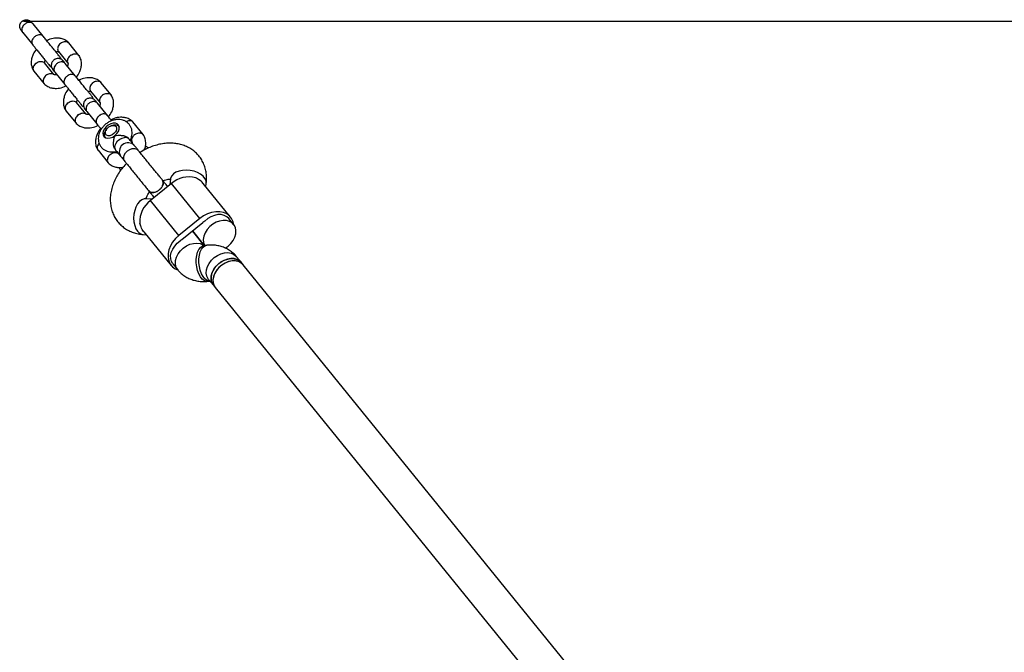
# Model space of a CAD drawing. Units: millimetres. Extents: x 4261 to 13860, y -434 to 10647.
# Drawn here: x 6314 to 6751, y 6452 to 6733 of the extents above; entities that cross this region are included whole.
import ezdxf

# ---------------------------------------------------------------- set-up
doc = ezdxf.new("R2010")
doc.units = ezdxf.units.MM
doc.layers.add('Dimensions', color=7, linetype='Continuous')
doc.styles.get("Standard").update_dxf_attribs({"font": 'arial.ttf'})
doc.dimstyles.new('Leikkiset keinu', dxfattribs={"dimtxt": 150, "dimasz": 2.5, "dimexe": 0.06, "dimexo": 0.625, "dimtad": 0, "dimtih": 1, "dimtoh": 1, "dimdec": 0, "dimtxsty": 'Standard', "dimcen": 2.5, "dimadec": 0, "dimazin": 0, "dimtfac": 1, "dimtmove": 0, "dimatfit": 3, "dimfxl": 1, "dimarcsym": 0})

# ---------------------------------------------------------------- blocks, each defined once
blk = doc.blocks.new('*D14')
at = {"layer": 'Defpoints', "color": 0, "transparency": 16777216}
for p in [(6314.69, 6732.8), (6314.69, 3114.08), (12773.01, 3114.08)]:
    blk.add_point(p, dxfattribs=at)
at = {"layer": 'Dimensions', "color": 0, "lineweight": -2, "transparency": 16777216}
for p, q in [((6315.32, 6732.8), (12773.07, 6732.8)), ((12773.01, 6730.3), (12773.01, 5000.7)), ((12773.01, 3116.58), (12773.01, 4846.18)), ((6315.32, 3114.08), (12773.07, 3114.08))]:
    blk.add_line(p, q, dxfattribs=at)
at = {"layer": 'Dimensions', "color": 0, "transparency": 16777216}
for points in [[(12772.59, 6730.3), (12773.42, 6730.3), (12773.01, 6732.8)], [(12772.59, 3116.58), (12773.42, 3116.58), (12773.01, 3114.08)]]:
    blk.add_solid(points, dxfattribs=at)
at = {"layer": 'Dimensions', "color": 0, "transparency": 16777216, "insert": (12773.01, 4923.44), "char_height": 150, "attachment_point": 5}
blk.add_mtext('3620', dxfattribs=at)

msp = doc.modelspace()

# ---------------------------------------------------------------- linework, layer by layer
at = {"color": 7, "linetype": 'Continuous', "lineweight": 25}
for p, q in [((6324.03, 6726.05), (6319.59, 6731.53)), ((6314.93, 6727.75), (6319.37, 6722.27)), ((6339.92, 6717.56), (6335.37, 6723.18)), ((6330.79, 6719.3), (6335.02, 6714.09)), ((6328.8, 6709.07), (6324.63, 6714.22)), ((6338.3, 6708.46), (6333.86, 6713.94)), ((6319.85, 6710.59), (6324.4, 6704.97)), ((6329.2, 6710.16), (6333.64, 6704.68)), ((6354.19, 6699.98), (6349.63, 6705.59)), ((6345.05, 6701.71), (6349.28, 6696.5)), ((6343.03, 6691.53), (6338.89, 6696.63)), ((6352.57, 6690.88), (6348.12, 6696.35)), ((6334.11, 6693), (6338.67, 6687.39)), ((6343.47, 6692.57), (6347.91, 6687.1)), ((6354.53, 6686.44), (6354.08, 6686.28)), ((6357.81, 6685.75), (6357.61, 6686)), ((6368.45, 6682.39), (6363.9, 6688)), ((6352.09, 6684.66), (6351.84, 6684.26)), ((6351.64, 6681.15), (6351.84, 6680.9)), ((6362.36, 6680.17), (6361.93, 6680.7)), ((6348.38, 6675.41), (6352.93, 6669.8)), ((6355.94, 6675.82), (6356.36, 6675.3)), ((6380.99, 6660.6), (6371.67, 6653.04)), ((6377.55, 6661.45), (6377.27, 6661.8)), ((6380.57, 6662.65), (6380.22, 6659.98)), ((6393.58, 6645.08), (6380.99, 6660.6)), ((6407.29, 6645.64), (6395.14, 6660.61)), ((6396.26, 6659.23), (6396.44, 6660.59)), ((6371.26, 6656.93), (6371.54, 6656.58)), ((6372.43, 6653.66), (6369.75, 6653.87)), ((6384.26, 6637.52), (6371.67, 6653.04)), ((6393.58, 6645.08), (6384.26, 6637.52)), ((6385.67, 6635.79), (6394.99, 6643.35)), ((6408.61, 6642.42), (6406.51, 6645.01)), ((6368.49, 6637.92), (6369.86, 6637.81)), ((6368.74, 6639.19), (6380.88, 6624.22)), ((6395.58, 6633.08), (6390.33, 6639.57)), ((6390.33, 6639.57), (6395.58, 6633.08)), ((6396.68, 6633.19), (6395.52, 6633.08)), ((6381.66, 6624.85), (6383.77, 6622.25)), ((6412.05, 6625.49), (6409.94, 6628.09)), ((6412.89, 6624.45), (6412.05, 6625.49)), ((6571.13, 6429.38), (6412.89, 6624.45)), ((6397.02, 6617.15), (6398.12, 6617.25)), ((6397.51, 6618.01), (6399.62, 6615.41)), ((6399.62, 6615.41), (6400.46, 6614.37)), ((6400.46, 6614.37), (6554.5, 6424.48))]:
    msp.add_line(p, q, dxfattribs=at)
at = {"color": 7, "linetype": 'Continuous', "lineweight": 25, "flags": 128}
for points in [[(6355.92, 6681.97), (6356.79, 6682.84), (6357.43, 6683.81), (6357.78, 6684.82), (6357.81, 6685.76), (6357.52, 6686.55), (6356.93, 6687.13), (6356.1, 6687.44), (6355.1, 6687.45), (6354.02, 6687.17), (6352.95, 6686.62), (6351.99, 6685.84), (6351.23, 6684.91), (6350.73, 6683.91), (6350.54, 6682.93), (6350.67, 6682.05), (6351.12, 6681.36), (6351.83, 6680.91), (6352.76, 6680.74), (6353.81, 6680.88), (6354.9, 6681.3), (6355.92, 6681.97)], [(6352.83, 6681.87), (6352.15, 6682.16), (6351.74, 6682.72), (6351.65, 6683.48), (6351.91, 6684.32), (6352.46, 6685.15), (6353.25, 6685.84), (6354.15, 6686.3), (6355.06, 6686.47), (6355.85, 6686.33), (6356.4, 6685.9), (6356.66, 6685.23), (6356.57, 6684.41), (6356.16, 6683.56), (6355.48, 6682.79), (6354.62, 6682.21), (6353.7, 6681.88), (6352.83, 6681.87)], [(6354.53, 6686.44), (6355.43, 6686.67), (6356.41, 6686.67), (6357.22, 6686.35), (6357.77, 6685.77), (6357.82, 6685.66)], [(6351.92, 6680.88), (6351.48, 6681.38), (6351.24, 6682.18), (6351.33, 6683.11), (6351.74, 6684.09), (6351.84, 6684.26)], [(6356.36, 6675.3), (6356.11, 6675.68), (6355.86, 6676.58), (6355.95, 6677.6), (6356.38, 6678.63), (6357.1, 6679.57), (6358.04, 6680.33), (6359.11, 6680.84), (6360.2, 6681.04)], [(6408.66, 6642.35), (6408.38, 6643.63), (6407.73, 6645.02), (6406.77, 6646.2), (6405.55, 6647.12), (6404.09, 6647.75), (6402.45, 6648.08), (6400.68, 6648.09), (6398.85, 6647.78), (6397.01, 6647.16), (6395.23, 6646.25), (6393.58, 6645.08)], [(6406.51, 6645.01), (6405.58, 6645.87), (6404.41, 6646.47), (6403.06, 6646.78), (6401.59, 6646.78), (6400.06, 6646.48), (6398.53, 6645.88), (6397.09, 6645.02), (6395.79, 6643.94)], [(6404.9, 6631.87), (6406.15, 6632.75), (6407.4, 6633.94), (6408.42, 6635.29), (6409.15, 6636.75), (6409.56, 6638.23), (6409.65, 6639.67), (6409.39, 6641), (6408.8, 6642.17), (6407.92, 6643.11), (6406.78, 6643.78), (6405.43, 6644.16), (6403.94, 6644.21), (6402.38, 6643.95), (6400.82, 6643.39), (6399.33, 6642.54), (6397.99, 6641.45), (6396.85, 6640.17), (6395.97, 6638.76), (6395.39, 6637.28), (6395.14, 6635.81), (6395.23, 6634.42), (6395.64, 6633.19)], [(6384.26, 6637.52), (6382.77, 6636.14), (6381.52, 6634.59), (6380.53, 6632.92), (6379.85, 6631.19), (6379.49, 6629.46), (6379.47, 6627.79), (6379.79, 6626.23), (6380.44, 6624.84), (6381.4, 6623.66), (6382.62, 6622.74), (6383.83, 6622.19)], [(6381.66, 6624.85), (6381.01, 6625.94), (6380.66, 6627.2), (6380.64, 6628.59), (6380.94, 6630.03), (6381.56, 6631.47), (6382.45, 6632.84), (6383.59, 6634.07), (6384.92, 6635.12)], [(6412.05, 6625.49), (6411.36, 6626.17), (6410.21, 6626.84), (6408.87, 6627.22), (6407.38, 6627.28), (6405.82, 6627.02), (6404.26, 6626.45), (6402.77, 6625.6), (6401.43, 6624.51), (6400.29, 6623.23), (6399.41, 6621.82), (6398.83, 6620.35), (6398.58, 6618.88), (6398.67, 6617.48), (6399.09, 6616.22), (6399.62, 6615.41)], [(6399.62, 6615.41), (6399.43, 6615.67), (6398.84, 6616.83), (6398.58, 6618.17), (6398.67, 6619.61), (6399.08, 6621.09), (6399.81, 6622.54), (6400.83, 6623.89), (6402.07, 6625.08)], [(6412.89, 6624.45), (6412.02, 6625.27), (6410.84, 6625.89), (6409.46, 6626.22), (6407.95, 6626.22), (6406.39, 6625.9), (6404.83, 6625.28), (6403.37, 6624.39), (6402.05, 6623.26), (6400.96, 6621.96), (6400.13, 6620.53), (6399.61, 6619.05), (6399.41, 6617.59)], [(6412.89, 6624.45), (6412.2, 6625.13), (6411.05, 6625.81), (6409.71, 6626.18), (6408.22, 6626.24), (6406.66, 6625.98), (6405.1, 6625.41), (6403.61, 6624.56), (6402.27, 6623.47), (6401.13, 6622.19), (6400.25, 6620.78), (6399.67, 6619.31), (6399.42, 6617.84), (6399.51, 6616.44), (6399.94, 6615.19), (6400.46, 6614.37)], [(6402.07, 6625.08), (6403.5, 6626.06), (6405.03, 6626.77), (6406.6, 6627.19), (6408.14, 6627.29), (6409.56, 6627.07), (6410.81, 6626.54), (6411.83, 6625.73), (6412.05, 6625.49)]]:
    msp.add_lwpolyline(points, dxfattribs=at)
at = {"color": 8, "linetype": 'Continuous', "lineweight": 25, "flags": 128}
for points in [[(6360.27, 6670.48), (6360.27, 6670.48), (6359.86, 6671.28), (6359.79, 6672.24), (6360.06, 6673.27), (6360.65, 6674.26), (6361.49, 6675.12), (6362.5, 6675.76), (6363.59, 6676.13), (6364.65, 6676.18), (6365.57, 6675.91), (6366.27, 6675.35), (6366.27, 6675.35)], [(6396.44, 6660.59), (6396.45, 6660.73), (6396.35, 6661.8), (6395.88, 6662.86), (6395.07, 6663.86), (6393.95, 6664.76), (6392.58, 6665.51), (6391.01, 6666.08), (6389.33, 6666.44), (6387.61, 6666.57), (6385.93, 6666.47), (6384.37, 6666.15), (6383, 6665.61), (6381.9, 6664.89), (6381.1, 6664.01), (6380.64, 6663.02), (6380.57, 6662.65)], [(6369.75, 6653.87), (6368.84, 6653.8), (6367.79, 6653.38), (6366.8, 6652.61), (6365.93, 6651.52), (6365.2, 6650.17), (6364.66, 6648.62), (6364.32, 6646.95), (6364.21, 6645.22), (6364.33, 6643.52), (6364.67, 6641.94), (6365.23, 6640.54), (6365.96, 6639.39)], [(6386.22, 6631.92), (6387.65, 6632.9), (6389.18, 6633.61), (6390.75, 6634.03), (6392.28, 6634.13), (6393.71, 6633.91), (6394.96, 6633.39), (6395.27, 6633.19)], [(6383.77, 6622.25), (6383.58, 6622.51), (6382.99, 6623.67), (6382.73, 6625.01), (6382.81, 6626.45), (6383.23, 6627.93), (6383.96, 6629.38), (6384.98, 6630.73), (6386.22, 6631.92)], [(6397.02, 6617.15), (6396.48, 6617.16), (6395.56, 6617.48), (6394.67, 6618.16), (6393.86, 6619.16), (6393.16, 6620.44), (6392.6, 6621.94), (6392.22, 6623.59), (6392.03, 6625.31), (6392.03, 6627.02), (6392.24, 6628.64), (6392.63, 6630.09), (6393.19, 6631.32), (6393.9, 6632.25), (6394.71, 6632.85), (6395.52, 6633.08)], [(6398.12, 6617.25), (6397.64, 6617.27), (6396.72, 6617.59), (6395.83, 6618.27), (6395.02, 6619.27), (6394.32, 6620.55), (6393.77, 6622.05), (6393.38, 6623.7), (6393.19, 6625.42), (6393.19, 6627.13), (6393.4, 6628.75), (6393.79, 6630.2), (6394.35, 6631.43), (6395.06, 6632.36), (6395.88, 6632.96), (6396.69, 6633.19)], [(6399.96, 6627.68), (6401.39, 6628.66), (6402.92, 6629.37), (6404.49, 6629.79), (6406.03, 6629.89), (6407.45, 6629.67), (6408.7, 6629.14), (6409.72, 6628.33), (6409.94, 6628.09)], [(6397.51, 6618.01), (6397.32, 6618.27), (6396.73, 6619.43), (6396.47, 6620.77), (6396.55, 6622.21), (6396.97, 6623.69), (6397.7, 6625.14), (6398.72, 6626.49), (6399.96, 6627.68)]]:
    msp.add_lwpolyline(points, dxfattribs=at)
at = {"color": 8, "linetype": 'Continuous', "lineweight": 25}
for centre, radius, start, end in [((6361.7, 6674.86), 3.87, 41.8591, 216.3237), ((6368.9, 6641.53), 3.63, 216.0336, 263.6115)]:
    msp.add_arc(centre, radius, start, end, dxfattribs=at)
at = {"color": 7, "linetype": 'Continuous', "lineweight": 25}
for centre, radius, start, end in [((6360.44, 6678.51), 2.54, 41.0088, 95.4122), ((6388.77, 6651.92), 11.66, 75.1366, 131.8672), ((6378.56, 6643.64), 11.66, 126.2302, 182.9609), ((6401.72, 6635.04), 10.69, 123.6859, 129.0524), ((6392.4, 6627.48), 10.69, 129.045, 134.4115), ((6404.29, 6617.4), 4.88, 177.7216, 218.3178)]:
    msp.add_arc(centre, radius, start, end, dxfattribs=at)
for points, knots in [([(6314.43, 6728.46), (6314.29, 6728.61), (6313.88, 6729.05), (6313.59, 6730.01), (6313.61, 6731.13), (6313.95, 6731.96), (6314.35, 6732.49), (6314.82, 6732.94), (6315.54, 6733.34), (6316.53, 6733.51), (6317.52, 6733.34), (6318.41, 6732.9), (6318.83, 6732.41), (6319.03, 6732.18)], [0, 0, 0, 0, 0.062167, 0.184433, 0.297038, 0.402808, 0.453096, 0.502391, 0.602053, 0.701925, 0.803534, 0.908722, 1, 1, 1, 1]), ([(6319.59, 6731.53), (6319.58, 6731.53), (6319.41, 6731.74), (6318.98, 6732.07), (6318.15, 6732.28), (6317.22, 6732.2), (6316.45, 6731.88), (6315.9, 6731.52), (6315.52, 6731.19), (6315.08, 6730.69), (6314.67, 6729.98), (6314.46, 6729.09), (6314.57, 6728.33), (6314.8, 6727.91), (6314.92, 6727.75), (6314.93, 6727.75)], [0, 0, 0, 0, 0.004287, 0.111621, 0.218955, 0.326276, 0.433577, 0.48664, 0.539698, 0.592756, 0.700028, 0.807313, 0.914638, 0.995713, 1, 1, 1, 1]), ([(6319.61, 6731.51), (6319.43, 6731.72), (6319.2, 6732.01), (6319.07, 6732.16), (6319.04, 6732.2)], [0, 0, 0, 0, 0.761025, 1, 1, 1, 1]), ([(6314.38, 6728.42), (6314.41, 6728.38), (6314.54, 6728.23), (6314.77, 6727.94), (6314.95, 6727.73)], [0, 0, 0, 0, 0.239531, 1, 1, 1, 1]), ([(6324, 6726.09), (6323.99, 6726.1), (6323.83, 6726.3), (6323.42, 6726.6), (6322.62, 6726.78), (6321.71, 6726.67), (6320.95, 6726.34), (6320.4, 6725.97), (6320.02, 6725.64), (6319.57, 6725.15), (6319.15, 6724.46), (6318.92, 6723.59), (6319, 6722.86), (6319.21, 6722.47), (6319.33, 6722.32), (6319.34, 6722.31)], [0, 0, 0, 0, 0.004286, 0.111621, 0.218955, 0.326276, 0.433577, 0.48664, 0.539698, 0.592756, 0.700028, 0.807313, 0.914638, 0.995714, 1, 1, 1, 1]), ([(6331.46, 6716.89), (6331.41, 6716.96), (6331.29, 6717.11), (6330.76, 6717.76), (6329.96, 6718.74), (6328.91, 6720.04), (6327.65, 6721.59), (6326.3, 6723.26), (6324.94, 6724.93), (6324.22, 6725.82), (6323.85, 6726.28)], [0, 0, 0, 0, 0.106871, 0.218927, 0.336164, 0.458579, 0.586166, 0.718921, 0.85684, 1, 1, 1, 1]), ([(6335.34, 6723.21), (6335.09, 6723.44), (6334.59, 6723.91), (6333.51, 6724.58), (6332.11, 6725.09), (6330.52, 6725.27), (6328.66, 6725.16), (6326.97, 6724.82), (6325.89, 6724.18), (6325.66, 6724.04)], [0, 0, 0, 0, 0.104049, 0.210593, 0.395217, 0.542303, 0.669433, 0.9316, 1, 1, 1, 1]), ([(6319.19, 6722.5), (6319.46, 6722.17), (6320.01, 6721.49), (6321.05, 6720.2), (6322.23, 6718.75), (6323.47, 6717.22), (6324.7, 6715.71), (6325.7, 6714.46), (6326.67, 6713.29), (6326.35, 6713.62), (6327.3, 6712.55), (6327.67, 6712.39), (6327.75, 6712.36)], [0, 0, 0, 0, 0.099368, 0.203495, 0.312436, 0.426188, 0.544746, 0.668107, 0.796266, 0.929218, 0.985703, 1, 1, 1, 1]), ([(6331.7, 6722.93), (6331.69, 6722.93), (6331.43, 6722.7), (6330.96, 6722.18), (6330.53, 6721.3), (6330.38, 6720.41), (6330.52, 6719.76), (6330.71, 6719.39), (6330.82, 6719.28), (6330.84, 6719.25)], [0, 0, 0, 0, 0.0085752, 0.2233086, 0.4380422, 0.6527628, 0.8674359, 0.9735846, 1, 1, 1, 1]), ([(6331.7, 6722.93), (6331.71, 6722.94), (6331.98, 6723.17), (6332.56, 6723.54), (6333.48, 6723.82), (6334.36, 6723.81), (6334.96, 6723.55), (6335.28, 6723.29), (6335.37, 6723.16), (6335.39, 6723.14)], [0, 0, 0, 0, 0.008575, 0.223306, 0.438036, 0.652739, 0.867401, 0.973557, 1, 1, 1, 1]), ([(6320.99, 6720.27), (6320.48, 6719.56), (6319.61, 6718.36), (6318.93, 6716.4), (6318.63, 6714.5), (6318.82, 6712.83), (6319.27, 6711.53), (6319.64, 6710.92), (6319.82, 6710.62)], [0, 0, 0, 0, 0.231857, 0.3890444, 0.5703175, 0.775927, 0.8877863, 1, 1, 1, 1]), ([(6329.61, 6719.18), (6329.76, 6719.21), (6330.15, 6719.27), (6330.52, 6719.25), (6330.81, 6719.19), (6330.92, 6719.12), (6330.98, 6719.08)], [0, 0, 0, 0, 0.225434, 0.541949, 0.766611, 1, 1, 1, 1]), ([(6332.02, 6715.79), (6332.02, 6715.82), (6331.97, 6716.22), (6331.71, 6716.57), (6331.46, 6716.89)], [0, 0, 0, 0, 0.061052, 1, 1, 1, 1]), ([(6336.11, 6717.5), (6336.1, 6717.49), (6336.08, 6717.48), (6336.03, 6717.44), (6335.86, 6717.3), (6335.48, 6716.94), (6335.01, 6716.27), (6334.74, 6715.42), (6334.73, 6714.66), (6334.95, 6714.3), (6335.04, 6714.15)], [0, 0, 0, 0, 0.009184, 0.016135, 0.043944, 0.15553, 0.381035, 0.611006, 0.840939, 1, 1, 1, 1]), ([(6336.11, 6717.5), (6336.12, 6717.51), (6336.14, 6717.53), (6336.19, 6717.56), (6336.36, 6717.69), (6336.82, 6717.97), (6337.59, 6718.26), (6338.51, 6718.33), (6339.32, 6718.11), (6339.8, 6717.76), (6339.96, 6717.49), (6340, 6717.44)], [0, 0, 0, 0, 0.008131, 0.014284, 0.038903, 0.137688, 0.337325, 0.540896, 0.744432, 0.947929, 1, 1, 1, 1]), ([(6338.77, 6707.88), (6339.29, 6708.59), (6340.16, 6709.79), (6340.84, 6711.75), (6341.14, 6713.65), (6340.95, 6715.32), (6340.5, 6716.62), (6340.13, 6717.23), (6339.95, 6717.53)], [0, 0, 0, 0, 0.231856, 0.389043, 0.570316, 0.775926, 0.887785, 1, 1, 1, 1]), ([(6320.84, 6714.12), (6320.83, 6714.12), (6320.55, 6713.9), (6320.07, 6713.41), (6319.6, 6712.57), (6319.43, 6711.71), (6319.57, 6711.06), (6319.75, 6710.69), (6319.86, 6710.58), (6319.88, 6710.56)], [0, 0, 0, 0, 0.008575, 0.223306, 0.438036, 0.652739, 0.867401, 0.973557, 1, 1, 1, 1]), ([(6320.84, 6714.12), (6320.85, 6714.13), (6321.13, 6714.34), (6321.73, 6714.69), (6322.68, 6714.94), (6323.58, 6714.9), (6324.19, 6714.62), (6324.52, 6714.36), (6324.6, 6714.24), (6324.62, 6714.21)], [0, 0, 0, 0, 0.008575, 0.223309, 0.438042, 0.652763, 0.867436, 0.973585, 1, 1, 1, 1]), ([(6324.78, 6713.99), (6324.76, 6714.04), (6324.7, 6714.14), (6324.69, 6714.29), (6324.7, 6714.5), (6324.76, 6714.84), (6324.84, 6715.19), (6324.94, 6715.38), (6324.95, 6715.4)], [0, 0, 0, 0, 0.20952, 0.392418, 0.560706, 0.781548, 0.980505, 1, 1, 1, 1]), ([(6332.96, 6715.04), (6332.73, 6715.28), (6332.31, 6715.71), (6331.53, 6716.06), (6330.83, 6716.19), (6330.14, 6716.16), (6329.53, 6716), (6328.97, 6715.7), (6328.45, 6715.3), (6328.02, 6714.74), (6327.71, 6714.02), (6327.58, 6713.21), (6327.7, 6712.21), (6328.09, 6711.59), (6328.3, 6711.26)], [0, 0, 0, 0, 0.1021645, 0.1912884, 0.2659349, 0.3267399, 0.4131964, 0.4664496, 0.5252877, 0.6195108, 0.6875231, 0.7731732, 0.8780091, 1, 1, 1, 1]), ([(6333.86, 6713.94), (6333.85, 6713.95), (6333.68, 6714.15), (6333.25, 6714.49), (6332.42, 6714.7), (6331.49, 6714.61), (6330.72, 6714.3), (6330.16, 6713.93), (6329.79, 6713.6), (6329.34, 6713.1), (6328.93, 6712.39), (6328.73, 6711.5), (6328.84, 6710.74), (6329.06, 6710.33), (6329.19, 6710.17), (6329.2, 6710.16)], [0, 0, 0, 0, 0.004287, 0.111621, 0.218955, 0.326276, 0.433577, 0.48664, 0.539698, 0.592756, 0.700028, 0.807313, 0.914638, 0.995713, 1, 1, 1, 1]), ([(6333.91, 6713.87), (6333.61, 6714.24), (6333.16, 6714.8), (6332.95, 6715.05), (6332.96, 6715.04), (6332.96, 6715.04)], [0, 0, 0, 0, 0.5652271, 0.8490945, 1, 1, 1, 1]), ([(6334.98, 6714.16), (6335.01, 6714.11), (6335.06, 6714.01), (6335.07, 6713.86), (6335.07, 6713.65), (6335.01, 6713.31), (6334.92, 6712.97), (6334.83, 6712.77), (6334.82, 6712.75)], [0, 0, 0, 0, 0.209519, 0.392417, 0.560706, 0.781549, 0.980508, 1, 1, 1, 1]), ([(6325.25, 6708.69), (6325.24, 6708.68), (6324.97, 6708.46), (6324.51, 6707.94), (6324.07, 6707.06), (6323.92, 6706.18), (6324.06, 6705.51), (6324.29, 6705.09), (6324.44, 6704.94), (6324.51, 6704.87)], [0, 0, 0, 0, 0.008125, 0.211589, 0.415052, 0.618489, 0.821888, 0.922473, 1, 1, 1, 1]), ([(6325.25, 6708.69), (6325.26, 6708.7), (6325.52, 6708.93), (6326.11, 6709.3), (6327.02, 6709.58), (6327.89, 6709.56), (6328.45, 6709.36), (6328.66, 6709.16), (6328.69, 6709.13)], [0, 0, 0, 0, 0.009478, 0.246829, 0.48418, 0.721516, 0.9588, 1, 1, 1, 1]), ([(6328.3, 6711.26), (6328.3, 6711.26), (6328.29, 6711.27), (6328.5, 6711.02), (6328.95, 6710.46), (6329.25, 6710.09)], [0, 0, 0, 0, 0.150906, 0.434773, 1, 1, 1, 1]), ([(6330.16, 6708.97), (6330, 6708.94), (6329.62, 6708.88), (6329.25, 6708.9), (6328.96, 6708.97), (6328.81, 6709.03), (6328.73, 6709.12), (6328.71, 6709.15)], [0, 0, 0, 0, 0.204114, 0.490691, 0.694104, 0.905944, 1, 1, 1, 1]), ([(6338.26, 6708.51), (6338.26, 6708.51), (6338.1, 6708.71), (6337.69, 6709.01), (6336.89, 6709.19), (6335.98, 6709.08), (6335.22, 6708.75), (6334.66, 6708.38), (6334.28, 6708.05), (6333.84, 6707.56), (6333.41, 6706.87), (6333.19, 6706.01), (6333.27, 6705.28), (6333.48, 6704.88), (6333.6, 6704.73), (6333.6, 6704.73)], [0, 0, 0, 0, 0.004286, 0.111621, 0.218955, 0.326276, 0.433577, 0.48664, 0.539698, 0.592756, 0.700028, 0.807313, 0.914638, 0.995714, 1, 1, 1, 1]), ([(6345.73, 6699.3), (6345.67, 6699.37), (6345.56, 6699.52), (6345.03, 6700.17), (6344.24, 6701.14), (6343.18, 6702.45), (6341.92, 6704), (6340.57, 6705.67), (6339.21, 6707.35), (6338.48, 6708.24), (6338.12, 6708.69)], [0, 0, 0, 0, 0.106871, 0.218927, 0.336165, 0.458579, 0.586166, 0.718922, 0.85684, 1, 1, 1, 1]), ([(6324.43, 6704.94), (6324.67, 6704.71), (6325.17, 6704.24), (6326.26, 6703.57), (6327.66, 6703.06), (6329.24, 6702.88), (6331.11, 6702.99), (6332.79, 6703.33), (6333.88, 6703.97), (6334.11, 6704.11)], [0, 0, 0, 0, 0.104049, 0.210593, 0.395217, 0.542302, 0.669433, 0.9316, 1, 1, 1, 1]), ([(6333.46, 6704.91), (6333.72, 6704.58), (6334.27, 6703.9), (6335.32, 6702.61), (6336.5, 6701.16), (6337.74, 6699.63), (6338.97, 6698.12), (6339.97, 6696.87), (6340.94, 6695.7), (6340.62, 6696.03), (6341.57, 6694.96), (6341.94, 6694.8), (6342.01, 6694.77)], [0, 0, 0, 0, 0.099381, 0.203521, 0.312475, 0.426241, 0.544815, 0.668191, 0.796365, 0.929334, 0.985745, 1, 1, 1, 1]), ([(6349.6, 6705.62), (6349.36, 6705.86), (6348.86, 6706.32), (6347.77, 6707), (6346.38, 6707.5), (6344.79, 6707.69), (6342.92, 6707.57), (6341.24, 6707.23), (6340.15, 6706.59), (6339.93, 6706.46)], [0, 0, 0, 0, 0.104049, 0.210593, 0.395217, 0.542303, 0.669433, 0.9316, 1, 1, 1, 1]), ([(6345.97, 6705.35), (6345.96, 6705.34), (6345.69, 6705.11), (6345.23, 6704.59), (6344.79, 6703.72), (6344.64, 6702.83), (6344.79, 6702.17), (6344.98, 6701.8), (6345.08, 6701.69), (6345.1, 6701.67)], [0, 0, 0, 0, 0.008575, 0.223309, 0.438042, 0.652763, 0.867436, 0.973585, 1, 1, 1, 1]), ([(6345.97, 6705.35), (6345.98, 6705.36), (6346.25, 6705.58), (6346.83, 6705.95), (6347.75, 6706.24), (6348.62, 6706.23), (6349.23, 6705.96), (6349.55, 6705.7), (6349.64, 6705.58), (6349.65, 6705.55)], [0, 0, 0, 0, 0.008575, 0.223306, 0.438036, 0.652739, 0.867401, 0.973557, 1, 1, 1, 1]), ([(6335.26, 6702.69), (6334.74, 6701.97), (6333.88, 6700.78), (6333.2, 6698.81), (6332.9, 6696.92), (6333.09, 6695.24), (6333.54, 6693.94), (6333.9, 6693.33), (6334.09, 6693.03)], [0, 0, 0, 0, 0.231857, 0.389044, 0.570317, 0.775927, 0.887786, 1, 1, 1, 1]), ([(6343.87, 6701.59), (6344.03, 6701.62), (6344.41, 6701.69), (6344.78, 6701.66), (6345.07, 6701.6), (6345.19, 6701.53), (6345.25, 6701.49)], [0, 0, 0, 0, 0.225434, 0.541949, 0.766611, 1, 1, 1, 1]), ([(6346.29, 6698.2), (6346.28, 6698.23), (6346.23, 6698.64), (6345.97, 6698.98), (6345.73, 6699.3)], [0, 0, 0, 0, 0.060745, 1, 1, 1, 1]), ([(6350.37, 6699.92), (6350.36, 6699.91), (6350.35, 6699.89), (6350.29, 6699.85), (6350.13, 6699.72), (6349.75, 6699.35), (6349.28, 6698.68), (6349, 6697.83), (6349, 6697.08), (6349.22, 6696.71), (6349.3, 6696.56)], [0, 0, 0, 0, 0.009184, 0.016135, 0.043944, 0.15553, 0.381035, 0.611006, 0.840939, 1, 1, 1, 1]), ([(6350.37, 6699.92), (6350.39, 6699.92), (6350.4, 6699.94), (6350.46, 6699.98), (6350.63, 6700.1), (6351.08, 6700.38), (6351.85, 6700.67), (6352.78, 6700.74), (6353.59, 6700.52), (6354.07, 6700.17), (6354.23, 6699.9), (6354.26, 6699.85)], [0, 0, 0, 0, 0.008131, 0.014284, 0.038903, 0.137688, 0.337325, 0.540896, 0.744432, 0.947929, 1, 1, 1, 1]), ([(6353.04, 6690.29), (6353.56, 6691), (6354.43, 6692.2), (6355.11, 6694.16), (6355.4, 6696.06), (6355.21, 6697.73), (6354.77, 6699.04), (6354.4, 6699.64), (6354.21, 6699.94)], [0, 0, 0, 0, 0.231856, 0.389043, 0.570316, 0.775926, 0.887785, 1, 1, 1, 1]), ([(6335.11, 6696.54), (6335.1, 6696.53), (6334.82, 6696.31), (6334.34, 6695.82), (6333.87, 6694.98), (6333.7, 6694.12), (6333.83, 6693.47), (6334.02, 6693.11), (6334.13, 6692.99), (6334.15, 6692.97)], [0, 0, 0, 0, 0.008575, 0.223306, 0.438036, 0.652739, 0.867401, 0.973557, 1, 1, 1, 1]), ([(6335.11, 6696.54), (6335.12, 6696.54), (6335.4, 6696.76), (6336, 6697.1), (6336.94, 6697.35), (6337.85, 6697.31), (6338.46, 6697.04), (6338.78, 6696.78), (6338.87, 6696.65), (6338.89, 6696.62)], [0, 0, 0, 0, 0.008575, 0.223309, 0.438042, 0.652763, 0.867436, 0.973585, 1, 1, 1, 1]), ([(6339.05, 6696.4), (6339.02, 6696.45), (6338.97, 6696.55), (6338.96, 6696.7), (6338.96, 6696.92), (6339.02, 6697.25), (6339.11, 6697.6), (6339.21, 6697.79), (6339.21, 6697.81)], [0, 0, 0, 0, 0.20952, 0.392418, 0.560706, 0.781548, 0.980505, 1, 1, 1, 1]), ([(6347.23, 6697.45), (6347, 6697.69), (6346.58, 6698.12), (6345.8, 6698.47), (6345.1, 6698.6), (6344.41, 6698.57), (6343.79, 6698.41), (6343.23, 6698.11), (6342.72, 6697.71), (6342.29, 6697.16), (6341.98, 6696.44), (6341.85, 6695.63), (6341.96, 6694.62), (6342.36, 6694), (6342.57, 6693.67)], [0, 0, 0, 0, 0.102164, 0.191288, 0.265935, 0.32674, 0.413196, 0.46645, 0.525288, 0.619511, 0.687523, 0.773173, 0.878009, 1, 1, 1, 1]), ([(6348.12, 6696.35), (6348.12, 6696.36), (6347.95, 6696.57), (6347.51, 6696.9), (6346.69, 6697.11), (6345.76, 6697.02), (6344.99, 6696.71), (6344.43, 6696.34), (6344.05, 6696.01), (6343.61, 6695.52), (6343.2, 6694.81), (6343, 6693.92), (6343.1, 6693.15), (6343.33, 6692.74), (6343.46, 6692.58), (6343.47, 6692.57)], [0, 0, 0, 0, 0.004287, 0.111621, 0.218955, 0.326276, 0.433577, 0.48664, 0.539698, 0.592756, 0.700028, 0.807313, 0.914638, 0.995713, 1, 1, 1, 1]), ([(6348.18, 6696.28), (6347.88, 6696.65), (6347.43, 6697.21), (6347.22, 6697.47), (6347.23, 6697.46), (6347.23, 6697.45)], [0, 0, 0, 0, 0.565227, 0.849094, 1, 1, 1, 1]), ([(6349.25, 6696.57), (6349.28, 6696.52), (6349.33, 6696.42), (6349.34, 6696.28), (6349.34, 6696.06), (6349.28, 6695.72), (6349.19, 6695.38), (6349.1, 6695.18), (6349.09, 6695.16)], [0, 0, 0, 0, 0.209519, 0.392417, 0.560706, 0.781549, 0.980508, 1, 1, 1, 1]), ([(6339.51, 6691.1), (6339.5, 6691.1), (6339.24, 6690.87), (6338.77, 6690.35), (6338.34, 6689.47), (6338.19, 6688.59), (6338.33, 6687.93), (6338.56, 6687.51), (6338.71, 6687.35), (6338.78, 6687.28)], [0, 0, 0, 0, 0.008125, 0.211589, 0.415052, 0.618489, 0.821888, 0.922473, 1, 1, 1, 1]), ([(6339.51, 6691.1), (6339.52, 6691.11), (6339.79, 6691.34), (6340.37, 6691.71), (6341.29, 6692), (6342.16, 6691.98), (6342.71, 6691.77), (6342.93, 6691.57), (6342.96, 6691.55)], [0, 0, 0, 0, 0.009478, 0.246829, 0.48418, 0.721516, 0.9588, 1, 1, 1, 1]), ([(6342.57, 6693.67), (6342.57, 6693.68), (6342.56, 6693.69), (6342.77, 6693.43), (6343.22, 6692.87), (6343.52, 6692.5)], [0, 0, 0, 0, 0.150906, 0.434773, 1, 1, 1, 1]), ([(6344.43, 6691.38), (6344.27, 6691.36), (6343.89, 6691.29), (6343.52, 6691.31), (6343.23, 6691.38), (6343.08, 6691.44), (6343, 6691.53), (6342.97, 6691.56)], [0, 0, 0, 0, 0.204114, 0.490691, 0.694104, 0.905944, 1, 1, 1, 1]), ([(6352.53, 6690.92), (6352.52, 6690.93), (6352.36, 6691.12), (6351.95, 6691.43), (6351.15, 6691.6), (6350.25, 6691.49), (6349.48, 6691.17), (6348.93, 6690.79), (6348.55, 6690.47), (6348.1, 6689.98), (6347.68, 6689.28), (6347.46, 6688.42), (6347.54, 6687.69), (6347.74, 6687.3), (6347.87, 6687.15), (6347.87, 6687.14)], [0, 0, 0, 0, 0.004286, 0.111621, 0.218955, 0.326276, 0.433577, 0.48664, 0.539698, 0.592756, 0.700028, 0.807313, 0.914638, 0.995714, 1, 1, 1, 1]), ([(6354.48, 6688.52), (6354.15, 6688.92), (6353.36, 6689.9), (6352.75, 6690.65), (6352.38, 6691.1)], [0, 0, 0, 0, 0.406758, 1, 1, 1, 1]), ([(6338.7, 6687.35), (6338.94, 6687.12), (6339.44, 6686.65), (6340.53, 6685.98), (6341.93, 6685.48), (6343.51, 6685.29), (6345.38, 6685.41), (6347.06, 6685.74), (6348.15, 6686.39), (6348.37, 6686.52)], [0, 0, 0, 0, 0.1040491, 0.2105926, 0.3952171, 0.5423024, 0.6694325, 0.9315995, 1, 1, 1, 1]), ([(6347.72, 6687.32), (6347.99, 6686.99), (6348.54, 6686.31), (6349.29, 6685.39), (6349.74, 6684.83), (6349.82, 6684.73)], [0, 0, 0, 0, 0.440032, 0.901134, 1, 1, 1, 1]), ([(6362.73, 6679.92), (6362.75, 6679.95), (6363.02, 6680.4), (6363.31, 6681.36), (6363.56, 6682.72), (6363.5, 6684.07), (6363.18, 6685.34), (6362.58, 6686.51), (6361.72, 6687.53), (6360.64, 6688.32), (6359.43, 6688.85), (6358.13, 6689.11), (6356.76, 6689.13), (6355.35, 6688.88), (6353.92, 6688.36), (6352.54, 6687.59), (6351.28, 6686.59), (6350.18, 6685.38), (6349.32, 6684.04), (6348.76, 6682.65), (6348.48, 6681.28), (6348.48, 6679.93), (6348.75, 6678.64), (6349.3, 6677.44), (6350.13, 6676.38), (6351.18, 6675.54), (6352.37, 6674.97), (6353.65, 6674.66), (6355.01, 6674.62), (6355.98, 6674.71), (6356.48, 6674.88), (6356.53, 6674.89)], [0, 0, 0, 0, 0.002655, 0.040869, 0.077822, 0.113459, 0.148157, 0.182372, 0.218958, 0.254356, 0.289144, 0.324188, 0.360249, 0.39781, 0.436848, 0.476886, 0.517435, 0.558589, 0.600569, 0.63896, 0.676171, 0.712031, 0.746868, 0.78114, 0.817995, 0.853567, 0.888395, 0.923339, 0.959184, 0.996479, 1, 1, 1, 1]), ([(6363.87, 6688.04), (6363.63, 6688.27), (6363.13, 6688.74), (6362.04, 6689.41), (6360.64, 6689.91), (6359.06, 6690.1), (6357.19, 6689.98), (6355.51, 6689.65), (6354.42, 6689), (6354.19, 6688.87)], [0, 0, 0, 0, 0.104049, 0.210593, 0.395217, 0.542303, 0.669433, 0.9316, 1, 1, 1, 1]), ([(6360.81, 6688.13), (6360.91, 6688.2), (6361.28, 6688.45), (6362.02, 6688.64), (6362.89, 6688.64), (6363.49, 6688.37), (6363.82, 6688.12), (6363.9, 6687.99), (6363.92, 6687.96)], [0, 0, 0, 0, 0.088777, 0.340699, 0.59259, 0.844434, 0.968977, 1, 1, 1, 1]), ([(6349.53, 6685.1), (6349.01, 6684.39), (6348.14, 6683.19), (6347.46, 6681.23), (6347.17, 6679.33), (6347.35, 6677.66), (6347.8, 6676.35), (6348.17, 6675.75), (6348.35, 6675.44)], [0, 0, 0, 0, 0.231857, 0.389044, 0.570317, 0.775927, 0.887786, 1, 1, 1, 1]), ([(6355.94, 6675.82), (6355.78, 6676.07), (6355.45, 6676.59), (6355.24, 6677.68), (6355.23, 6678.91), (6355.44, 6680.28), (6355.72, 6681.3), (6355.89, 6681.85), (6355.92, 6681.97), (6355.92, 6681.97)], [0, 0, 0, 0, 0.168486, 0.336692, 0.512059, 0.70868, 0.937333, 0.998188, 1, 1, 1, 1]), ([(6355.92, 6681.97), (6355.93, 6681.97), (6356.1, 6681.99), (6356.73, 6682.05), (6357.92, 6682.11), (6359.03, 6682.01), (6359.96, 6681.83), (6360.71, 6681.59), (6361.52, 6681.17), (6361.8, 6680.81), (6361.9, 6680.67)], [0, 0, 0, 0, 0.001812, 0.089987, 0.316477, 0.544171, 0.565459, 0.735059, 0.898313, 1, 1, 1, 1]), ([(6364.64, 6682.33), (6364.63, 6682.32), (6364.61, 6682.31), (6364.56, 6682.27), (6364.4, 6682.13), (6364.01, 6681.76), (6363.55, 6681.1), (6363.27, 6680.25), (6363.26, 6679.49), (6363.48, 6679.12), (6363.57, 6678.97)], [0, 0, 0, 0, 0.009184, 0.016135, 0.043944, 0.15553, 0.381035, 0.611006, 0.840939, 1, 1, 1, 1]), ([(6364.64, 6682.33), (6364.65, 6682.34), (6364.67, 6682.35), (6364.72, 6682.39), (6364.9, 6682.51), (6365.35, 6682.79), (6366.12, 6683.08), (6367.04, 6683.15), (6367.85, 6682.93), (6368.33, 6682.59), (6368.5, 6682.32), (6368.53, 6682.26)], [0, 0, 0, 0, 0.008131, 0.014284, 0.038903, 0.137688, 0.337325, 0.540896, 0.744432, 0.947929, 1, 1, 1, 1]), ([(6368.95, 6675.53), (6369.07, 6675.85), (6369.44, 6676.78), (6369.66, 6678.47), (6369.48, 6680.14), (6369.03, 6681.45), (6368.66, 6682.05), (6368.48, 6682.36)], [0, 0, 0, 0, 0.134344, 0.391188, 0.682513, 0.841005, 1, 1, 1, 1]), ([(6348.89, 6678.46), (6348.8, 6678.38), (6348.48, 6678.07), (6348.15, 6677.39), (6347.96, 6676.53), (6348.1, 6675.89), (6348.29, 6675.52), (6348.39, 6675.41), (6348.41, 6675.38)], [0, 0, 0, 0, 0.087774, 0.339974, 0.592142, 0.844263, 0.968942, 1, 1, 1, 1]), ([(6363.52, 6678.99), (6363.54, 6678.93), (6363.6, 6678.83), (6363.61, 6678.74), (6363.6, 6678.65), (6363.6, 6678.64)], [0, 0, 0, 0, 0.500326, 0.937084, 1, 1, 1, 1]), ([(6396.44, 6660.59), (6396.49, 6661.11), (6396.63, 6662.44), (6396.57, 6664.56), (6396.19, 6666.9), (6395.48, 6669.09), (6394.47, 6671.1), (6393.21, 6672.9), (6391.72, 6674.47), (6390.03, 6675.8), (6388.16, 6676.87), (6386.15, 6677.7), (6384, 6678.26), (6381.73, 6678.55), (6379.37, 6678.58), (6376.93, 6678.32), (6374.46, 6677.78), (6371.98, 6676.98), (6369.55, 6675.9), (6367.89, 6675.03), (6367.08, 6674.48), (6367.02, 6674.43)], [0, 0, 0, 0, 0.0377605, 0.0970654, 0.1553294, 0.2119583, 0.2670891, 0.3210392, 0.3742143, 0.426988, 0.479763, 0.5329951, 0.5870924, 0.6423656, 0.6989649, 0.7568305, 0.815705, 0.8752286, 0.9350508, 0.9949375, 1, 1, 1, 1]), ([(6370.7, 6676.37), (6370.7, 6676.37), (6370.41, 6676.71), (6369.96, 6677.02), (6369.48, 6677.22), (6369.41, 6677.26)], [0, 0, 0, 0, 0.008456, 0.847831, 1, 1, 1, 1]), ([(6353.78, 6673.52), (6353.77, 6673.51), (6353.5, 6673.28), (6353.04, 6672.76), (6352.6, 6671.89), (6352.45, 6671), (6352.59, 6670.34), (6352.82, 6669.92), (6352.98, 6669.76), (6353.04, 6669.69)], [0, 0, 0, 0, 0.0081255, 0.2115892, 0.4150516, 0.618489, 0.8218877, 0.9224733, 1, 1, 1, 1]), ([(6353.78, 6673.52), (6353.79, 6673.53), (6354.06, 6673.75), (6354.64, 6674.12), (6355.56, 6674.41), (6356.43, 6674.39), (6356.98, 6674.19), (6357.2, 6673.99), (6357.23, 6673.96)], [0, 0, 0, 0, 0.009478, 0.246829, 0.48418, 0.721516, 0.9588, 1, 1, 1, 1]), ([(6357.6, 6673.78), (6357.57, 6673.78), (6357.45, 6673.81), (6357.35, 6673.86), (6357.27, 6673.94), (6357.24, 6673.97)], [0, 0, 0, 0, 0.188867, 0.750594, 1, 1, 1, 1]), ([(6377.05, 6662.07), (6376.73, 6662.46), (6376.07, 6663.27), (6374.87, 6664.76), (6373.48, 6666.47), (6371.94, 6668.37), (6370.34, 6670.34), (6368.8, 6672.24), (6367.39, 6673.97), (6366.64, 6674.9), (6366.27, 6675.35)], [0, 0, 0, 0, 0.102974, 0.215623, 0.337221, 0.466156, 0.600011, 0.735756, 0.870111, 1, 1, 1, 1]), ([(6352.96, 6669.76), (6353.21, 6669.53), (6353.71, 6669.06), (6354.8, 6668.39), (6356.19, 6667.88), (6357.78, 6667.73), (6358.86, 6667.71), (6359.43, 6667.88), (6359.56, 6667.91)], [0, 0, 0, 0, 0.147557, 0.298652, 0.560477, 0.769066, 0.949355, 1, 1, 1, 1]), ([(6361.03, 6669.55), (6360.76, 6669.28), (6359.85, 6668.37), (6358.49, 6666.65), (6356.99, 6664.41), (6355.75, 6662.05), (6354.78, 6659.6), (6354.12, 6657.1), (6353.79, 6654.6), (6353.81, 6652.14), (6354.16, 6649.78), (6354.83, 6647.56), (6355.8, 6645.53), (6357.04, 6643.71), (6358.5, 6642.11), (6360.17, 6640.76), (6362.02, 6639.65), (6364.02, 6638.8), (6366.18, 6638.19), (6367.71, 6638.01), (6368.49, 6637.92)], [0, 0, 0, 0, 0.025063, 0.085534, 0.146379, 0.207644, 0.269248, 0.33083, 0.391888, 0.451863, 0.510335, 0.567158, 0.622455, 0.676529, 0.729778, 0.782589, 0.835346, 0.888511, 0.942497, 1, 1, 1, 1]), ([(6360.27, 6670.48), (6360.56, 6670.13), (6361.17, 6669.37), (6362.31, 6667.96), (6363.66, 6666.3), (6365.18, 6664.43), (6366.78, 6662.45), (6368.36, 6660.51), (6369.79, 6658.75), (6370.57, 6657.79), (6370.93, 6657.34)], [0, 0, 0, 0, 0.104825, 0.219425, 0.34291, 0.473579, 0.608935, 0.745896, 0.88117, 1, 1, 1, 1]), ([(6357.77, 6667.75), (6357.79, 6667.68), (6357.89, 6667.19), (6358.14, 6666.75), (6358.35, 6666.38)], [0, 0, 0, 0, 0.15317, 1, 1, 1, 1]), ([(6376.93, 6662.2), (6376.94, 6662.19), (6377.19, 6662.01), (6377.36, 6661.38), (6377.36, 6660.4), (6376.94, 6659.32), (6376.3, 6658.41), (6375.77, 6657.94), (6375.56, 6657.76)], [0, 0, 0, 0, 0.009857, 0.223846, 0.437861, 0.651912, 0.865993, 1, 1, 1, 1]), ([(6375.56, 6657.76), (6375.88, 6658.06), (6376.52, 6658.65), (6377.14, 6659.72), (6377.41, 6660.78), (6377.33, 6661.65), (6377.02, 6662.02), (6376.9, 6662.17)], [0, 0, 0, 0, 0.214218, 0.428437, 0.642646, 0.856831, 1, 1, 1, 1]), ([(6379.33, 6659.26), (6379.29, 6659.31), (6379.18, 6659.44), (6378.66, 6660.08), (6377.87, 6661.05), (6377.18, 6661.91), (6376.84, 6662.32)], [0, 0, 0, 0, 0.1624726, 0.455218, 0.7357262, 1, 1, 1, 1]), ([(6377.26, 6661.8), (6377.3, 6661.82), (6377.75, 6662.04), (6378.55, 6662.29), (6379.56, 6662.51), (6380.26, 6662.57), (6380.5, 6662.55), (6380.58, 6662.54)], [0, 0, 0, 0, 0.026629, 0.307997, 0.585346, 0.860789, 1, 1, 1, 1]), ([(6380.58, 6663.09), (6380.59, 6663.09), (6380.59, 6663.08), (6380.59, 6662.85), (6380.57, 6662.67), (6380.57, 6662.65)], [0, 0, 0, 0, 0.428735, 0.927546, 1, 1, 1, 1]), ([(6395.12, 6660.59), (6395.08, 6660.65), (6394.74, 6661.23), (6393.55, 6662.14), (6392.29, 6662.88), (6391.76, 6663.19)], [0, 0, 0, 0, 0.0639798, 0.6046832, 1, 1, 1, 1]), ([(6369.86, 6653.86), (6369.88, 6654.02), (6369.94, 6654.37), (6370.24, 6655.19), (6370.67, 6656.07), (6371.09, 6656.67), (6371.26, 6656.93)], [0, 0, 0, 0, 0.237643, 0.515755, 0.795356, 1, 1, 1, 1]), ([(6370.84, 6657.45), (6371.17, 6657.04), (6371.87, 6656.18), (6372.65, 6655.21), (6373.17, 6654.57), (6373.29, 6654.44), (6373.33, 6654.39)], [0, 0, 0, 0, 0.264274, 0.544782, 0.837527, 1, 1, 1, 1]), ([(6370.94, 6657.34), (6370.95, 6657.33), (6371.08, 6657.05), (6371.66, 6656.75), (6372.62, 6656.54), (6373.76, 6656.73), (6374.78, 6657.18), (6375.35, 6657.6), (6375.56, 6657.76)], [0, 0, 0, 0, 0.010227, 0.224136, 0.438071, 0.652042, 0.866043, 1, 1, 1, 1]), ([(6375.56, 6657.76), (6375.21, 6657.51), (6374.5, 6657.01), (6373.32, 6656.62), (6372.23, 6656.58), (6371.39, 6656.84), (6371.09, 6657.22), (6370.97, 6657.37)], [0, 0, 0, 0, 0.214138, 0.428276, 0.642405, 0.856509, 1, 1, 1, 1]), ([(6369.75, 6653.87), (6369.68, 6653.88), (6369.44, 6653.9), (6369.29, 6653.96), (6369.31, 6653.95), (6369.32, 6653.94)], [0, 0, 0, 0, 0.262248, 0.796135, 1, 1, 1, 1]), ([(6368.76, 6639.21), (6368.71, 6639.26), (6368.22, 6639.71), (6367.57, 6641.07), (6367.11, 6642.45), (6366.92, 6643.04)], [0, 0, 0, 0, 0.06398, 0.604683, 1, 1, 1, 1]), ([(6395.52, 6633.08), (6395.45, 6633.07), (6395.24, 6633.06), (6395.11, 6633.09), (6395.15, 6633.07), (6395.15, 6633.07)], [0, 0, 0, 0, 0.310899, 0.93922, 1, 1, 1, 1]), ([(6409.94, 6628.09), (6409.56, 6628.52), (6408.74, 6629.45), (6407.24, 6630.66), (6405.49, 6631.71), (6403.59, 6632.5), (6401.57, 6633.03), (6399.44, 6633.29), (6397.79, 6633.28), (6396.87, 6633.2), (6396.68, 6633.19)], [0, 0, 0, 0, 0.115671, 0.254239, 0.392276, 0.531105, 0.671965, 0.81589, 0.963508, 1, 1, 1, 1]), ([(6383.77, 6622.25), (6384.14, 6621.82), (6384.96, 6620.89), (6386.47, 6619.67), (6388.22, 6618.63), (6390.12, 6617.84), (6392.14, 6617.31), (6394.27, 6617.05), (6395.91, 6617.06), (6396.84, 6617.13), (6397.02, 6617.15)], [0, 0, 0, 0, 0.115671, 0.254239, 0.392276, 0.531105, 0.671965, 0.81589, 0.963508, 1, 1, 1, 1])]:
    msp.add_open_spline(points, degree=3, knots=knots, dxfattribs=at)
for points in [[(6364.58, 6677.44), (6364.3, 6677.79), (6363.73, 6678.49), (6362.82, 6679.61), (6362.36, 6680.17)], [(6366.27, 6675.35), (6365.92, 6675.79), (6365.22, 6676.65), (6364.79, 6677.18), (6364.58, 6677.44)], [(6356.36, 6675.3), (6356.82, 6674.74), (6357.73, 6673.62), (6358.29, 6672.92), (6358.57, 6672.57)], [(6358.57, 6672.57), (6358.79, 6672.31), (6359.22, 6671.78), (6359.92, 6670.92), (6360.27, 6670.48)]]:
    msp.add_open_spline(points, degree=3, dxfattribs=at)

# ---------------------------------------------------------------- dimensions: what is measured, and where the dimension line sits
at = {"layer": 'Dimensions'}
dim = msp.add_linear_dim(base=(12773.01, 3114.08), p1=(6314.69, 6732.8), p2=(6314.69, 3114.08), angle=90, text='3620', dimstyle='Leikkiset keinu', dxfattribs=at)
dim.commit()
dim.dimension.update_dxf_attribs({"geometry": '*D14', "text_midpoint": (12773.01, 4923.44)})

doc.saveas('drawing.dxf')
